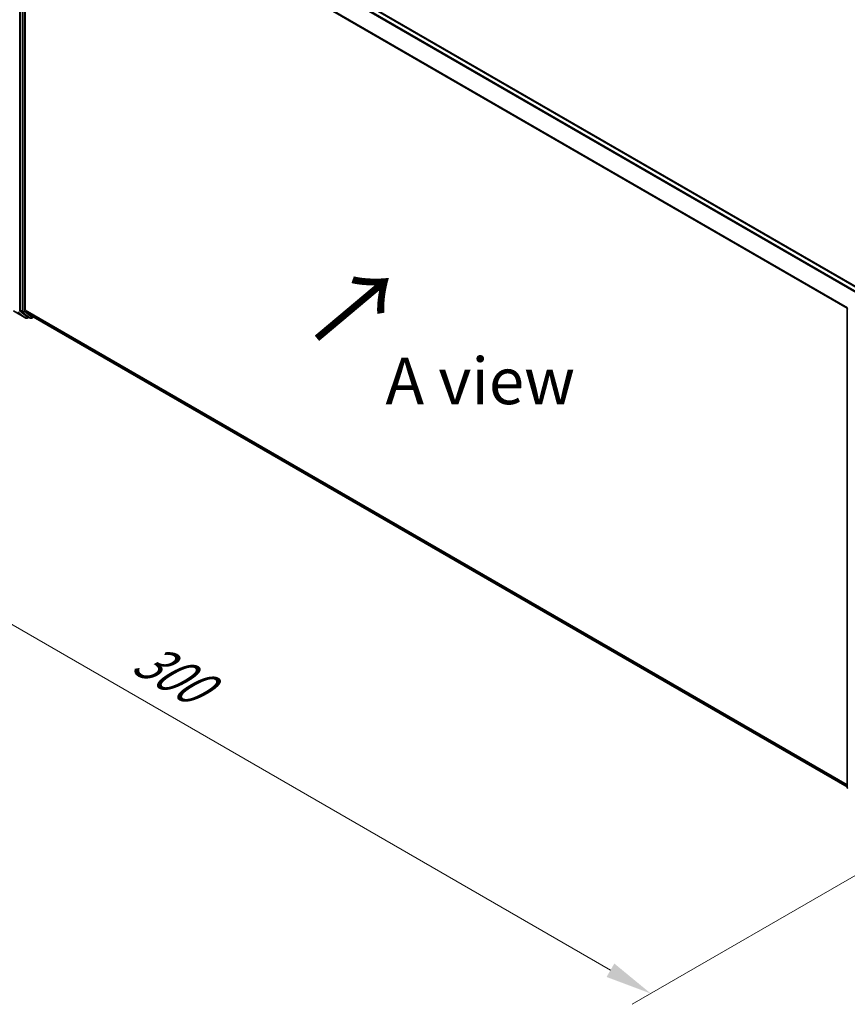
# Model space of a CAD drawing. Units: millimetres. Extents: x 0 to 7153, y 0 to 1546.
# Drawn here: x 26 to 55, y 82 to 117 of the extents above; entities that cross this region are included whole.
import ezdxf

# ---------------------------------------------------------------- set-up
doc = ezdxf.new("R2010")
doc.units = ezdxf.units.MM
doc.header["$LTSCALE"] = 0.666667
doc.layers.get('Defpoints').update_dxf_attribs({"lineweight": 25})
for name, color, linetype, lineweight in [('Dimension (ISO)', 7, 'Continuous', 18), ('Symbol (ISO)', 7, 'Continuous', 18), ('Visible (ISO)', 7, 'Continuous', 35), ('Visible Narrow (ISO)', 7, 'Continuous', 25)]:
    doc.layers.add(name, color=color, linetype=linetype, lineweight=lineweight)
doc.styles.add('Note Text (TK)', font='MS PGothic.ttf')
doc.dimstyles.new('Default - Method 1b (TK)', dxfattribs={"dimscale": 0.666667, "dimtxt": 2.5, "dimasz": 2.5, "dimexe": 1, "dimexo": 1.5, "dimgap": 1, "dimtad": 1, "dimtoh": 1, "dimrnd": 1e-08, "dimdsep": 46, "dimtxsty": 'Note Text (TK)', "dimcen": 0.09, "dimdle": 5, "dimclrd": 100, "dimclre": 100, "dimclrt": 7, "dimadec": 1, "dimazin": 1, "dimtfac": 1, "dimtmove": 0, "dimatfit": 3, "dimfxl": 0, "dimtolj": 1, "dimlwd": -1, "dimlwe": -1, "dimarcsym": 0})

# ---------------------------------------------------------------- blocks, each defined once
blk = doc.blocks.new('*D16')
at = {"layer": 'Defpoints', "color": 0, "transparency": 16777216}
for p in [(24.994, 110.082), (12.737, 103.005), (60.349, 89.669)]:
    blk.add_point(p, dxfattribs=at)
at = {"layer": 'Dimension (ISO)', "color": 100, "transparency": 16777216}
for p, q in [((23.994, 109.504), (12.071, 102.62)), ((46.649, 83.426), (14.181, 102.172)), ((59.349, 89.092), (47.426, 82.208))]:
    blk.add_line(p, q, dxfattribs=at)
for points in [[(14.319, 102.413), (14.042, 101.931), (12.737, 103.005)], [(46.788, 83.667), (46.51, 83.186), (48.093, 82.593)]]:
    blk.add_solid(points, dxfattribs=at)
at = {"layer": 'Dimension (ISO)', "color": 7, "transparency": 16777216, "insert": (29.762, 94.731), "char_height": 1.66667, "attachment_point": 4, "rotation": 330, "style": 'Note Text (TK)'}
blk.add_mtext('\\A1;{\\Q30.000;\\W0.816;\\H0.816x;300}', dxfattribs=at)

msp = doc.modelspace()

# ---------------------------------------------------------------- linework, layer by layer
at = {"layer": 'Visible (ISO)'}
for p, q in [((26.1618, 124.7816), (55.6114, 107.7788)), ((25.524, 124.1817), (25.524, 107.0461)), ((25.7008, 107.0555), (25.7008, 124.1043)), ((55.1254, 89.9677), (55.1254, 107.1033)), ((25.2799, 107.0138), (25.7159, 106.762)), ((25.5322, 107.0247), (25.7964, 106.8112)), ((25.9848, 106.8111), (25.709, 107.0341)), ((25.8235, 106.7953), (25.7659, 106.762)), ((25.881, 106.7621), (25.7985, 106.8097)), ((25.931, 106.7621), (26.0002, 106.802)), ((25.987, 106.8096), (55.1254, 89.9866))]:
    msp.add_line(p, q, dxfattribs=at)
for centre, start, end in [((55.1754, 107.1033), 153.00449, 180), ((25.7409, 106.8053), 240, 300), ((25.906, 106.8054), 240, 300), ((55.1754, 89.9677), 180, 231.05172)]:
    msp.add_arc(centre, 0.05, start, end, dxfattribs=at)
for centre, start_param, end_param in [((25.5594, 107.0665), 5.4977871, 6.1925254), ((25.7362, 107.0759), 5.4977871, 6.1925254), ((25.8235, 106.853), 6.1925254, 6.2831853), ((26.012, 106.8529), 6.1925254, 6.2831853)]:
    msp.add_ellipse(centre, major_axis=(-0.025, -0.0433), ratio=0.5773503, start_param=start_param, end_param=end_param, dxfattribs=at)
at = {"layer": 'Visible Narrow (ISO)'}
for p, q in [((26.012, 124.707), (55.4719, 107.6983)), ((26.1368, 124.7791), (55.5968, 107.7704)), ((25.9848, 124.6766), (55.432, 107.6753)), ((25.5004, 107.0078), (25.5004, 124.1928)), ((25.6065, 124.1341), (25.6065, 106.9985)), ((25.6772, 106.9985), (25.6772, 124.1341)), ((25.7008, 124.1043), (55.1268, 107.1152)), ((25.709, 124.1352), (55.1396, 107.1434)), ((25.7138, 106.7635), (25.2777, 107.0152)), ((25.4379, 106.9864), (25.7138, 106.7635)), ((25.7763, 106.7849), (25.5004, 107.0078)), ((25.6065, 106.9985), (25.524, 107.0461)), ((25.5322, 107.0247), (25.6147, 106.9771)), ((25.6147, 106.9771), (25.8789, 106.7635)), ((25.9414, 106.785), (25.6772, 106.9985)), ((25.7008, 107.0555), (55.1254, 90.0672)), ((25.709, 107.0341), (55.1254, 90.0505)), ((25.8089, 106.8037), (25.7763, 106.7849)), ((25.8789, 106.7635), (25.7964, 106.8112)), ((25.9856, 106.8105), (25.9414, 106.785)), ((25.9848, 106.8111), (55.1254, 89.9868))]:
    msp.add_line(p, q, dxfattribs=at)
for centre, major_axis, ratio, start_param, end_param in [((55.1754, 107.1033), (-0.05, 0), 0.5773503, 0, 0.7853982), ((25.6419, 107.0189), (0.05, 0), 0.5773503, 3.9269908, 5.4977871), ((25.6419, 107.0189), (-0.025, -0.0433), 0.5773503, 5.4977871, 6.1925254), ((25.6419, 107.0189), (-0.0314, -0.0389), 0.8131434, 0.127344, 1.6981404), ((25.7409, 106.8053), (-0.0314, -0.0389), 0.8131434, 0.127344, 1.6981404), ((25.7409, 106.8053), (-0.025, -0.0433), 0.5773503, 6.1925254, 6.2831853), ((25.7409, 106.8053), (0.025, -0.0433), 0.5773503, 0, 0.7853982), ((25.906, 106.8054), (-0.0314, -0.0389), 0.8131434, 0.127344, 1.6981404), ((25.906, 106.8054), (-0.025, -0.0433), 0.5773503, 6.1925254, 6.2831853), ((25.906, 106.8054), (0.025, -0.0433), 0.5773503, 0, 0.7853982), ((55.1754, 89.9677), (-0.05, 0), 0.5773503, 0, 0.7853982)]:
    msp.add_ellipse(centre, major_axis=major_axis, ratio=ratio, start_param=start_param, end_param=end_param, dxfattribs=at)

# ---------------------------------------------------------------- texts
at = {"layer": 'Symbol (ISO)', "color": 7, "insert": (36.0623, 105.9057), "char_height": 2.666667, "attachment_point": 4, "rotation": 40, "line_spacing_factor": 1.5, "style": 'Note Text (TK)'}
msp.add_mtext('\\fＭＳ Ｐゴシック|b0|i0;{\\H2.6667;→}', dxfattribs=at)
at = {"layer": 'Symbol (ISO)', "color": 7, "insert": (41.9879, 104.5122), "char_height": 1.666667, "attachment_point": 5, "line_spacing_factor": 1.5, "style": 'Note Text (TK)'}
msp.add_mtext('\\fＭＳ Ｐゴシック|b0|i0;A view', dxfattribs=at)

# ---------------------------------------------------------------- dimensions: what is measured, and where the dimension line sits
at = {"layer": 'Dimension (ISO)', "color": 100, "true_color": 0x00ff3f}
dim = msp.add_linear_dim(base=(12.7372, 103.0053), p1=(60.349, 89.6692), p2=(24.9937, 110.0816), angle=330, text='{\\Q30.000;\\W0.816;\\H0.816x;<>}', dimstyle='Default - Method 1b (TK)', override={"dimgap": 1, "dimtoh": 0, "dimdec": 2, "dimlfac": 7.348469, "dimtol": 0, "dimlim": 0, "dimtp": 0, "dimtm": 0, "dimtdec": 2, "dimtofl": 0, "dimatfit": 1}, dxfattribs=at)
dim.commit()
dim.dimension.update_dxf_attribs({"geometry": '*D16', "text_midpoint": (30.4148, 92.7991), "dimtype": 160})

doc.saveas('drawing.dxf')
